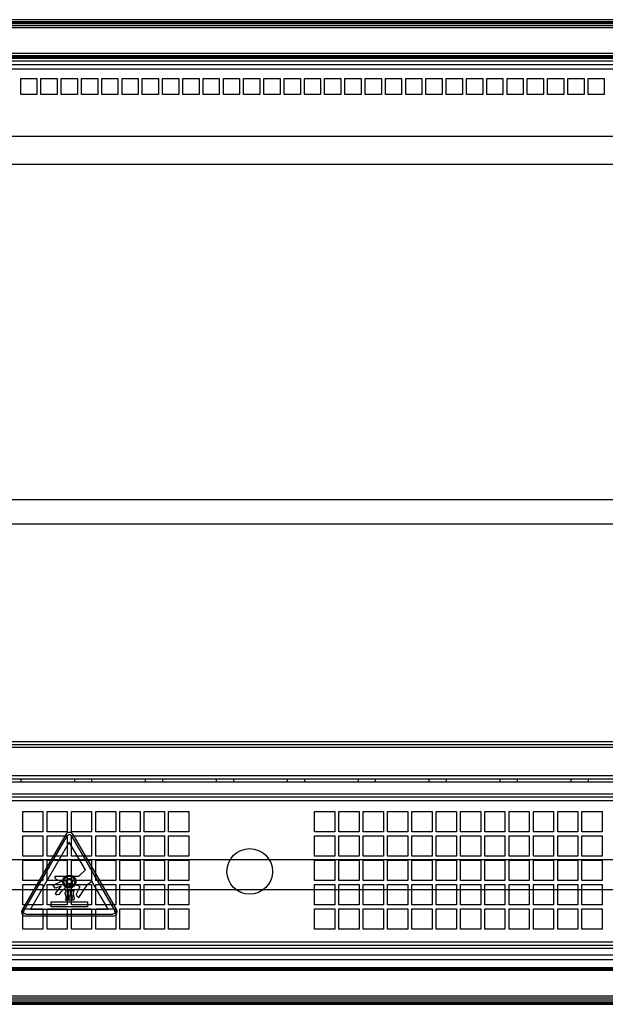
# Model space of a CAD drawing. Units: millimetres. Extents: x 137 to 1157, y 673 to 1159.
# Drawn here: x 622 to 911, y 673 to 1159 of the extents above; entities that cross this region are included whole.
import ezdxf

# ---------------------------------------------------------------- set-up
doc = ezdxf.new("R2010")
doc.units = ezdxf.units.MM
doc.header["$LTSCALE"] = 118.865257
doc.layers.get('0').update_dxf_attribs({"linetype": 'CONTINUOUS'})

msp = doc.modelspace()

# ---------------------------------------------------------------- linework, layer by layer
at = {"color": 7, "linetype": 'Continuous'}
for p, q in [((146.9, 1158.15), (1146.9, 1158.15)), ((146.9, 1157.65), (1146.9, 1157.65)), ((1116.9, 1159.21), (176.9, 1159.21)), ((1116.9, 1158.21), (176.9, 1158.21)), ((1116.91, 1157.21), (176.91, 1157.21)), ((1116.91, 1156.21), (176.9, 1156.21)), ((1089.91, 1155.21), (203.91, 1155.21)), ((1084.91, 1142.57), (208.91, 1142.57)), ((1156.9, 1141.44), (136.9, 1141.44)), ((136.9, 1140.94), (1156.9, 1140.94)), ((1156.9, 1140.14), (136.9, 1140.14)), ((1087.8, 1141.21), (205.8, 1141.21)), ((1087.8, 1140.21), (205.8, 1140.21)), ((1087.8, 1138.71), (205.8, 1138.71)), ((210.9, 1137.04), (1082.9, 1137.04)), ((220.9, 1135.04), (1082.9, 1135.04)), ((622.9, 1122.21), (622.9, 1130.21)), ((622.9, 1130.21), (630.9, 1130.21)), ((630.9, 1130.21), (630.9, 1122.21)), ((632.9, 1122.21), (632.9, 1130.21)), ((632.9, 1130.21), (640.9, 1130.21)), ((640.9, 1130.21), (640.9, 1122.21)), ((642.9, 1122.21), (642.9, 1130.21)), ((642.9, 1130.21), (650.9, 1130.21)), ((650.9, 1130.21), (650.9, 1122.21)), ((652.9, 1122.21), (652.9, 1130.21)), ((652.9, 1130.21), (660.9, 1130.21)), ((660.9, 1130.21), (660.9, 1122.21)), ((662.9, 1122.21), (662.9, 1130.21)), ((662.9, 1130.21), (670.9, 1130.21)), ((670.9, 1130.21), (670.9, 1122.21)), ((672.9, 1122.21), (672.9, 1130.21)), ((672.9, 1130.21), (680.9, 1130.21)), ((680.9, 1130.21), (680.9, 1122.21)), ((682.9, 1122.21), (682.9, 1130.21)), ((682.9, 1130.21), (690.9, 1130.21)), ((690.9, 1130.21), (690.9, 1122.21)), ((692.9, 1122.21), (692.9, 1130.21)), ((692.9, 1130.21), (700.9, 1130.21)), ((700.9, 1130.21), (700.9, 1122.21)), ((702.9, 1122.21), (702.9, 1130.21)), ((702.9, 1130.21), (710.9, 1130.21)), ((710.9, 1130.21), (710.9, 1122.21)), ((712.9, 1122.21), (712.9, 1130.21)), ((712.9, 1130.21), (720.9, 1130.21)), ((720.9, 1130.21), (720.9, 1122.21)), ((722.9, 1122.21), (722.9, 1130.21)), ((722.9, 1130.21), (730.9, 1130.21)), ((730.9, 1130.21), (730.9, 1122.21)), ((732.9, 1122.21), (732.9, 1130.21)), ((732.9, 1130.21), (740.9, 1130.21)), ((740.9, 1130.21), (740.9, 1122.21)), ((742.9, 1122.21), (742.9, 1130.21)), ((742.9, 1130.21), (750.9, 1130.21)), ((750.9, 1130.21), (750.9, 1122.21)), ((752.9, 1122.21), (752.9, 1130.21)), ((752.9, 1130.21), (760.9, 1130.21)), ((760.9, 1130.21), (760.9, 1122.21)), ((762.9, 1122.21), (762.9, 1130.21)), ((762.9, 1130.21), (770.9, 1130.21)), ((770.9, 1130.21), (770.9, 1122.21)), ((772.9, 1122.21), (772.9, 1130.21)), ((772.9, 1130.21), (780.9, 1130.21)), ((780.9, 1130.21), (780.9, 1122.21)), ((782.9, 1122.21), (782.9, 1130.21)), ((782.9, 1130.21), (790.9, 1130.21)), ((790.9, 1130.21), (790.9, 1122.21)), ((792.9, 1122.21), (792.9, 1130.21)), ((792.9, 1130.21), (800.9, 1130.21)), ((800.9, 1130.21), (800.9, 1122.21)), ((802.9, 1122.21), (802.9, 1130.21)), ((802.9, 1130.21), (810.9, 1130.21)), ((810.9, 1130.21), (810.9, 1122.21)), ((812.9, 1122.21), (812.9, 1130.21)), ((812.9, 1130.21), (820.9, 1130.21)), ((820.9, 1130.21), (820.9, 1122.21)), ((822.9, 1122.21), (822.9, 1130.21)), ((822.9, 1130.21), (830.9, 1130.21)), ((830.9, 1130.21), (830.9, 1122.21)), ((832.9, 1122.21), (832.9, 1130.21)), ((832.9, 1130.21), (840.9, 1130.21)), ((840.9, 1130.21), (840.9, 1122.21)), ((842.9, 1122.21), (842.9, 1130.21)), ((842.9, 1130.21), (850.9, 1130.21)), ((850.9, 1130.21), (850.9, 1122.21)), ((852.9, 1122.21), (852.9, 1130.21)), ((852.9, 1130.21), (860.9, 1130.21)), ((860.9, 1130.21), (860.9, 1122.21)), ((862.9, 1122.21), (862.9, 1130.21)), ((862.9, 1130.21), (870.9, 1130.21)), ((870.9, 1130.21), (870.9, 1122.21)), ((872.9, 1122.21), (872.9, 1130.21)), ((872.9, 1130.21), (880.9, 1130.21)), ((880.9, 1130.21), (880.9, 1122.21)), ((882.9, 1130.21), (890.9, 1130.21)), ((882.9, 1122.21), (882.9, 1130.21)), ((890.9, 1130.21), (890.9, 1122.21)), ((892.9, 1130.21), (900.9, 1130.21)), ((892.9, 1122.21), (892.9, 1130.21)), ((900.9, 1130.21), (900.9, 1122.21)), ((902.9, 1130.21), (910.9, 1130.21)), ((902.9, 1122.21), (902.9, 1130.21)), ((910.9, 1130.21), (910.9, 1122.21)), ((630.9, 1122.21), (622.9, 1122.21)), ((640.9, 1122.21), (632.9, 1122.21)), ((650.9, 1122.21), (642.9, 1122.21)), ((660.9, 1122.21), (652.9, 1122.21)), ((670.9, 1122.21), (662.9, 1122.21)), ((680.9, 1122.21), (672.9, 1122.21)), ((690.9, 1122.21), (682.9, 1122.21)), ((700.9, 1122.21), (692.9, 1122.21)), ((710.9, 1122.21), (702.9, 1122.21)), ((720.9, 1122.21), (712.9, 1122.21)), ((730.9, 1122.21), (722.9, 1122.21)), ((740.9, 1122.21), (732.9, 1122.21)), ((750.9, 1122.21), (742.9, 1122.21)), ((760.9, 1122.21), (752.9, 1122.21)), ((770.9, 1122.21), (762.9, 1122.21)), ((780.9, 1122.21), (772.9, 1122.21)), ((790.9, 1122.21), (782.9, 1122.21)), ((800.9, 1122.21), (792.9, 1122.21)), ((810.9, 1122.21), (802.9, 1122.21)), ((820.9, 1122.21), (812.9, 1122.21)), ((830.9, 1122.21), (822.9, 1122.21)), ((840.9, 1122.21), (832.9, 1122.21)), ((850.9, 1122.21), (842.9, 1122.21)), ((860.9, 1122.21), (852.9, 1122.21)), ((870.9, 1122.21), (862.9, 1122.21)), ((880.9, 1122.21), (872.9, 1122.21)), ((890.9, 1122.21), (882.9, 1122.21)), ((900.9, 1122.21), (892.9, 1122.21)), ((910.9, 1122.21), (902.9, 1122.21)), ((219.9, 1101.71), (1073.9, 1101.71)), ((1111.9, 1087.71), (181.9, 1087.71)), ((1082.5, 922.21), (211.3, 922.21)), ((1082.5, 910.21), (211.3, 910.21)), ((1089.4, 802.81), (204.4, 802.81)), ((1087.8, 802.71), (205.8, 802.71)), ((1087.8, 801.21), (205.8, 801.21)), ((205.8, 800.21), (1087.8, 800.21)), ((1089.4, 785.91), (204.4, 785.91)), ((1089.4, 784.31), (204.4, 784.31)), ((1089.4, 782.81), (204.4, 782.81)), ((623.05, 782.81), (623.05, 784.31)), ((649.55, 782.81), (649.55, 784.31)), ((658.05, 782.81), (658.05, 784.31)), ((684.55, 782.81), (684.55, 784.31)), ((693.05, 782.81), (693.05, 784.31)), ((719.55, 782.81), (719.55, 784.31)), ((728.05, 782.81), (728.05, 784.31)), ((754.55, 782.81), (754.55, 784.31)), ((763.05, 782.81), (763.05, 784.31)), ((789.55, 782.81), (789.55, 784.31)), ((798.05, 782.81), (798.05, 784.31)), ((824.55, 782.81), (824.55, 784.31)), ((833.05, 782.81), (833.05, 784.31)), ((859.55, 782.81), (859.55, 784.31)), ((868.05, 782.81), (868.05, 784.31)), ((894.55, 782.81), (894.55, 784.31)), ((903.05, 782.81), (903.05, 784.31)), ((201.3, 773.81), (1092.5, 773.81)), ((1089.4, 776.91), (204.4, 776.91)), ((1089.4, 775.41), (204.4, 775.41)), ((623.9, 768.31), (633.9, 768.31)), ((623.9, 758.31), (623.9, 768.31)), ((633.9, 768.31), (633.9, 758.31)), ((635.9, 768.31), (645.9, 768.31)), ((635.9, 758.31), (635.9, 768.31)), ((645.9, 768.31), (645.9, 758.31)), ((647.9, 768.31), (657.9, 768.31)), ((647.9, 758.31), (647.9, 768.31)), ((657.9, 768.31), (657.9, 758.31)), ((659.9, 768.31), (669.9, 768.31)), ((659.9, 758.31), (659.9, 768.31)), ((669.9, 768.31), (669.9, 758.31)), ((671.9, 768.31), (681.9, 768.31)), ((671.9, 758.31), (671.9, 768.31)), ((681.9, 768.31), (681.9, 758.31)), ((683.9, 768.31), (693.9, 768.31)), ((683.9, 758.31), (683.9, 768.31)), ((693.9, 768.31), (693.9, 758.31)), ((695.9, 768.31), (705.9, 768.31)), ((695.9, 758.31), (695.9, 768.31)), ((705.9, 768.31), (705.9, 758.31)), ((767.9, 768.31), (777.9, 768.31)), ((767.9, 758.31), (767.9, 768.31)), ((777.9, 768.31), (777.9, 758.31)), ((779.9, 768.31), (789.9, 768.31)), ((779.9, 758.31), (779.9, 768.31)), ((789.9, 768.31), (789.9, 758.31)), ((791.9, 768.31), (801.9, 768.31)), ((791.9, 758.31), (791.9, 768.31)), ((801.9, 768.31), (801.9, 758.31)), ((803.9, 768.31), (813.9, 768.31)), ((803.9, 758.31), (803.9, 768.31)), ((813.9, 768.31), (813.9, 758.31)), ((815.9, 768.31), (825.9, 768.31)), ((815.9, 758.31), (815.9, 768.31)), ((825.9, 768.31), (825.9, 758.31)), ((827.9, 768.31), (837.9, 768.31)), ((827.9, 758.31), (827.9, 768.31)), ((837.9, 768.31), (837.9, 758.31)), ((839.9, 768.31), (849.9, 768.31)), ((839.9, 758.31), (839.9, 768.31)), ((849.9, 768.31), (849.9, 758.31)), ((851.9, 768.31), (861.9, 768.31)), ((851.9, 758.31), (851.9, 768.31)), ((861.9, 768.31), (861.9, 758.31)), ((863.9, 768.31), (873.9, 768.31)), ((863.9, 758.31), (863.9, 768.31)), ((873.9, 768.31), (873.9, 758.31)), ((875.9, 768.31), (885.9, 768.31)), ((875.9, 758.31), (875.9, 768.31)), ((885.9, 768.31), (885.9, 758.31)), ((887.9, 768.31), (897.9, 768.31)), ((887.9, 758.31), (887.9, 768.31)), ((897.9, 768.31), (897.9, 758.31)), ((899.9, 768.31), (909.9, 768.31)), ((899.9, 758.31), (899.9, 768.31)), ((909.9, 768.31), (909.9, 758.31)), ((633.9, 758.31), (623.9, 758.31)), ((645.9, 758.31), (635.9, 758.31)), ((657.9, 758.31), (647.9, 758.31)), ((669.9, 758.31), (659.9, 758.31)), ((681.9, 758.31), (671.9, 758.31)), ((693.9, 758.31), (683.9, 758.31)), ((705.9, 758.31), (695.9, 758.31)), ((777.9, 758.31), (767.9, 758.31)), ((789.9, 758.31), (779.9, 758.31)), ((801.9, 758.31), (791.9, 758.31)), ((813.9, 758.31), (803.9, 758.31)), ((825.9, 758.31), (815.9, 758.31)), ((837.9, 758.31), (827.9, 758.31)), ((849.9, 758.31), (839.9, 758.31)), ((861.9, 758.31), (851.9, 758.31)), ((873.9, 758.31), (863.9, 758.31)), ((885.9, 758.31), (875.9, 758.31)), ((897.9, 758.31), (887.9, 758.31)), ((909.9, 758.31), (899.9, 758.31)), ((645.17, 757.08), (623.64, 719.78)), ((623.9, 756.31), (633.9, 756.31)), ((623.9, 746.31), (623.9, 756.31)), ((624.5, 719.28), (646.04, 756.58)), ((633.9, 756.31), (633.9, 746.31)), ((635.9, 756.31), (645.9, 756.31)), ((635.9, 746.31), (635.9, 756.31)), ((645.9, 756.31), (645.9, 746.31)), ((647.77, 756.58), (669.3, 719.29)), ((647.9, 756.31), (657.9, 756.31)), ((647.9, 746.31), (647.9, 756.31)), ((648.64, 757.08), (670.17, 719.78)), ((657.9, 756.31), (657.9, 746.31)), ((659.9, 756.31), (669.9, 756.31)), ((659.9, 746.31), (659.9, 756.31)), ((669.9, 756.31), (669.9, 746.31)), ((671.9, 756.31), (681.9, 756.31)), ((671.9, 746.31), (671.9, 756.31)), ((681.9, 756.31), (681.9, 746.31)), ((683.9, 756.31), (693.9, 756.31)), ((683.9, 746.31), (683.9, 756.31)), ((693.9, 756.31), (693.9, 746.31)), ((695.9, 756.31), (705.9, 756.31)), ((695.9, 746.31), (695.9, 756.31)), ((705.9, 756.31), (705.9, 746.31)), ((767.9, 756.31), (777.9, 756.31)), ((767.9, 746.31), (767.9, 756.31)), ((777.9, 756.31), (777.9, 746.31)), ((779.9, 756.31), (789.9, 756.31)), ((779.9, 746.31), (779.9, 756.31)), ((789.9, 756.31), (789.9, 746.31)), ((791.9, 756.31), (801.9, 756.31)), ((791.9, 746.31), (791.9, 756.31)), ((801.9, 756.31), (801.9, 746.31)), ((803.9, 756.31), (813.9, 756.31)), ((803.9, 746.31), (803.9, 756.31)), ((813.9, 756.31), (813.9, 746.31)), ((815.9, 756.31), (825.9, 756.31)), ((815.9, 746.31), (815.9, 756.31)), ((825.9, 756.31), (825.9, 746.31)), ((827.9, 756.31), (837.9, 756.31)), ((827.9, 746.31), (827.9, 756.31)), ((837.9, 756.31), (837.9, 746.31)), ((839.9, 756.31), (849.9, 756.31)), ((839.9, 746.31), (839.9, 756.31)), ((849.9, 756.31), (849.9, 746.31)), ((851.9, 756.31), (861.9, 756.31)), ((851.9, 746.31), (851.9, 756.31)), ((861.9, 756.31), (861.9, 746.31)), ((863.9, 756.31), (873.9, 756.31)), ((863.9, 746.31), (863.9, 756.31)), ((873.9, 756.31), (873.9, 746.31)), ((875.9, 756.31), (885.9, 756.31)), ((875.9, 746.31), (875.9, 756.31)), ((885.9, 756.31), (885.9, 746.31)), ((887.9, 756.31), (897.9, 756.31)), ((887.9, 746.31), (887.9, 756.31)), ((897.9, 756.31), (897.9, 746.31)), ((899.9, 756.31), (909.9, 756.31)), ((899.9, 746.31), (899.9, 756.31)), ((909.9, 756.31), (909.9, 746.31)), ((646.9, 753.28), (627.79, 720.18)), ((654.84, 739.54), (646.9, 753.28)), ((181.9, 744.71), (1111.9, 744.71)), ((633.9, 746.31), (623.9, 746.31)), ((623.9, 744.31), (633.9, 744.31)), ((623.9, 734.31), (623.9, 744.31)), ((633.9, 744.31), (633.9, 734.31)), ((645.9, 746.31), (635.9, 746.31)), ((635.9, 744.31), (645.9, 744.31)), ((635.9, 734.31), (635.9, 744.31)), ((645.9, 744.31), (645.9, 734.31)), ((657.9, 746.31), (647.9, 746.31)), ((647.9, 744.31), (657.9, 744.31)), ((647.9, 734.31), (647.9, 744.31)), ((657.9, 744.31), (657.9, 734.31)), ((669.9, 746.31), (659.9, 746.31)), ((659.9, 744.31), (669.9, 744.31)), ((659.9, 734.31), (659.9, 744.31)), ((669.9, 744.31), (669.9, 734.31)), ((681.9, 746.31), (671.9, 746.31)), ((671.9, 744.31), (681.9, 744.31)), ((671.9, 734.31), (671.9, 744.31)), ((681.9, 744.31), (681.9, 734.31)), ((693.9, 746.31), (683.9, 746.31)), ((683.9, 744.31), (693.9, 744.31)), ((683.9, 734.31), (683.9, 744.31)), ((693.9, 744.31), (693.9, 734.31)), ((705.9, 746.31), (695.9, 746.31)), ((695.9, 744.31), (705.9, 744.31)), ((695.9, 734.31), (695.9, 744.31)), ((705.9, 744.31), (705.9, 734.31)), ((777.9, 746.31), (767.9, 746.31)), ((767.9, 744.31), (777.9, 744.31)), ((767.9, 734.31), (767.9, 744.31)), ((777.9, 744.31), (777.9, 734.31)), ((789.9, 746.31), (779.9, 746.31)), ((779.9, 744.31), (789.9, 744.31)), ((779.9, 734.31), (779.9, 744.31)), ((789.9, 744.31), (789.9, 734.31)), ((801.9, 746.31), (791.9, 746.31)), ((791.9, 744.31), (801.9, 744.31)), ((791.9, 734.31), (791.9, 744.31)), ((801.9, 744.31), (801.9, 734.31)), ((813.9, 746.31), (803.9, 746.31)), ((803.9, 744.31), (813.9, 744.31)), ((803.9, 734.31), (803.9, 744.31)), ((813.9, 744.31), (813.9, 734.31)), ((825.9, 746.31), (815.9, 746.31)), ((815.9, 744.31), (825.9, 744.31)), ((815.9, 734.31), (815.9, 744.31)), ((825.9, 744.31), (825.9, 734.31)), ((837.9, 746.31), (827.9, 746.31)), ((827.9, 744.31), (837.9, 744.31)), ((827.9, 734.31), (827.9, 744.31)), ((837.9, 744.31), (837.9, 734.31)), ((849.9, 746.31), (839.9, 746.31)), ((839.9, 744.31), (849.9, 744.31)), ((839.9, 734.31), (839.9, 744.31)), ((849.9, 744.31), (849.9, 734.31)), ((861.9, 746.31), (851.9, 746.31)), ((851.9, 744.31), (861.9, 744.31)), ((851.9, 734.31), (851.9, 744.31)), ((861.9, 744.31), (861.9, 734.31)), ((873.9, 746.31), (863.9, 746.31)), ((863.9, 744.31), (873.9, 744.31)), ((863.9, 734.31), (863.9, 744.31)), ((873.9, 744.31), (873.9, 734.31)), ((885.9, 746.31), (875.9, 746.31)), ((875.9, 744.31), (885.9, 744.31)), ((875.9, 734.31), (875.9, 744.31)), ((885.9, 744.31), (885.9, 734.31)), ((897.9, 746.31), (887.9, 746.31)), ((887.9, 744.31), (897.9, 744.31)), ((887.9, 734.31), (887.9, 744.31)), ((897.9, 744.31), (897.9, 734.31)), ((909.9, 746.31), (899.9, 746.31)), ((899.9, 744.31), (909.9, 744.31)), ((899.9, 734.31), (899.9, 744.31)), ((909.9, 744.31), (909.9, 734.31)), ((651.64, 736.5), (654.84, 739.54)), ((633.9, 734.31), (623.9, 734.31)), ((645.9, 734.31), (635.9, 734.31)), ((638.74, 732), (643.82, 734.4)), ((639.94, 736.5), (651.64, 736.5)), ((639.94, 735.5), (639.94, 736.5)), ((639.94, 735.5), (640.54, 734.9)), ((640.54, 734.9), (641.64, 734.5)), ((642.84, 734.4), (641.64, 734.5)), ((643.82, 734.4), (642.84, 734.4)), ((657.9, 734.31), (647.9, 734.31)), ((655.84, 732.4), (657.99, 734.07)), ((666.02, 720.18), (657.99, 734.07)), ((669.9, 734.31), (659.9, 734.31)), ((681.9, 734.31), (671.9, 734.31)), ((693.9, 734.31), (683.9, 734.31)), ((705.9, 734.31), (695.9, 734.31)), ((777.9, 734.31), (767.9, 734.31)), ((789.9, 734.31), (779.9, 734.31)), ((801.9, 734.31), (791.9, 734.31)), ((813.9, 734.31), (803.9, 734.31)), ((825.9, 734.31), (815.9, 734.31)), ((837.9, 734.31), (827.9, 734.31)), ((849.9, 734.31), (839.9, 734.31)), ((861.9, 734.31), (851.9, 734.31)), ((873.9, 734.31), (863.9, 734.31)), ((885.9, 734.31), (875.9, 734.31)), ((897.9, 734.31), (887.9, 734.31)), ((909.9, 734.31), (899.9, 734.31)), ((1073.9, 729.71), (219.9, 729.71)), ((623.9, 732.31), (633.9, 732.31)), ((623.9, 722.31), (623.9, 732.31)), ((633.9, 732.31), (633.9, 722.31)), ((635.9, 732.31), (645.9, 732.31)), ((635.9, 722.31), (635.9, 732.31)), ((638.74, 732), (639.34, 731)), ((639.34, 731), (639.74, 730.6)), ((640.34, 730.7), (639.74, 730.6)), ((642.84, 731.7), (639.94, 727.9)), ((640.34, 730.7), (642.84, 731.7)), ((642.94, 728.7), (644.44, 730.4)), ((645.64, 731.2), (644.44, 730.4)), ((645.41, 729.38), (646.41, 729.38)), ((647.24, 731.9), (645.64, 731.2)), ((645.9, 732.31), (645.9, 722.31)), ((646.91, 729.38), (647.91, 729.38)), ((649.14, 732.1), (647.24, 731.9)), ((647.9, 732.31), (657.9, 732.31)), ((647.9, 722.31), (647.9, 732.31)), ((648.41, 729.38), (649.41, 729.38)), ((650.94, 732), (649.14, 732.1)), ((651.94, 730.9), (650.44, 727.9)), ((650.94, 732), (652.04, 731.3)), ((651.64, 726), (655.84, 732.4)), ((651.94, 730.9), (652.04, 731.3)), ((657.9, 732.31), (657.9, 722.31)), ((659.9, 732.31), (669.9, 732.31)), ((659.9, 722.31), (659.9, 732.31)), ((669.9, 732.31), (669.9, 722.31)), ((671.9, 732.31), (681.9, 732.31)), ((671.9, 722.31), (671.9, 732.31)), ((681.9, 732.31), (681.9, 722.31)), ((683.9, 732.31), (693.9, 732.31)), ((683.9, 722.31), (683.9, 732.31)), ((693.9, 732.31), (693.9, 722.31)), ((695.9, 732.31), (705.9, 732.31)), ((695.9, 722.31), (695.9, 732.31)), ((705.9, 732.31), (705.9, 722.31)), ((767.9, 732.31), (777.9, 732.31)), ((767.9, 722.31), (767.9, 732.31)), ((777.9, 732.31), (777.9, 722.31)), ((779.9, 732.31), (789.9, 732.31)), ((779.9, 722.31), (779.9, 732.31)), ((789.9, 732.31), (789.9, 722.31)), ((791.9, 732.31), (801.9, 732.31)), ((791.9, 722.31), (791.9, 732.31)), ((801.9, 732.31), (801.9, 722.31)), ((803.9, 732.31), (813.9, 732.31)), ((803.9, 722.31), (803.9, 732.31)), ((813.9, 732.31), (813.9, 722.31)), ((815.9, 732.31), (825.9, 732.31)), ((815.9, 722.31), (815.9, 732.31)), ((825.9, 732.31), (825.9, 722.31)), ((827.9, 732.31), (837.9, 732.31)), ((827.9, 722.31), (827.9, 732.31)), ((837.9, 732.31), (837.9, 722.31)), ((839.9, 732.31), (849.9, 732.31)), ((839.9, 722.31), (839.9, 732.31)), ((849.9, 732.31), (849.9, 722.31)), ((851.9, 732.31), (861.9, 732.31)), ((851.9, 722.31), (851.9, 732.31)), ((861.9, 732.31), (861.9, 722.31)), ((863.9, 732.31), (873.9, 732.31)), ((863.9, 722.31), (863.9, 732.31)), ((873.9, 732.31), (873.9, 722.31)), ((875.9, 732.31), (885.9, 732.31)), ((875.9, 722.31), (875.9, 732.31)), ((885.9, 732.31), (885.9, 722.31)), ((887.9, 732.31), (897.9, 732.31)), ((887.9, 722.31), (887.9, 732.31)), ((897.9, 732.31), (897.9, 722.31)), ((899.9, 732.31), (909.9, 732.31)), ((899.9, 722.31), (899.9, 732.31)), ((909.9, 732.31), (909.9, 722.31)), ((639.94, 727.9), (640.74, 727.3)), ((641.84, 727.4), (640.74, 727.3)), ((641.84, 727.4), (642.94, 728.7)), ((645.9, 724.58), (644.9, 724.58)), ((647.4, 724.58), (646.4, 724.58)), ((648.9, 724.58), (647.9, 724.58)), ((650.44, 727.3), (650.44, 727.9)), ((650.64, 726.7), (650.44, 727.3)), ((650.64, 726.7), (651.64, 726)), ((633.9, 722.31), (623.9, 722.31)), ((623.9, 720.31), (633.9, 720.31)), ((623.9, 710.31), (623.9, 720.31)), ((627.79, 720.18), (666.02, 720.18)), ((633.9, 720.31), (633.9, 710.31)), ((645.9, 722.31), (635.9, 722.31)), ((635.9, 720.31), (645.9, 720.31)), ((635.9, 710.31), (635.9, 720.31)), ((638, 723.78), (655.8, 723.78)), ((638, 721.38), (638, 723.78)), ((655.8, 721.38), (638, 721.38)), ((645.9, 720.31), (645.9, 710.31)), ((657.9, 722.31), (647.9, 722.31)), ((647.9, 720.31), (657.9, 720.31)), ((647.9, 710.31), (647.9, 720.31)), ((655.8, 723.78), (655.8, 721.38)), ((657.9, 720.31), (657.9, 710.31)), ((669.9, 722.31), (659.9, 722.31)), ((659.9, 720.31), (669.9, 720.31)), ((659.9, 710.31), (659.9, 720.31)), ((669.9, 720.31), (669.9, 710.31)), ((681.9, 722.31), (671.9, 722.31)), ((671.9, 720.31), (681.9, 720.31)), ((671.9, 710.31), (671.9, 720.31)), ((681.9, 720.31), (681.9, 710.31)), ((693.9, 722.31), (683.9, 722.31)), ((683.9, 720.31), (693.9, 720.31)), ((683.9, 710.31), (683.9, 720.31)), ((693.9, 720.31), (693.9, 710.31)), ((705.9, 722.31), (695.9, 722.31)), ((695.9, 720.31), (705.9, 720.31)), ((695.9, 710.31), (695.9, 720.31)), ((705.9, 720.31), (705.9, 710.31)), ((777.9, 722.31), (767.9, 722.31)), ((767.9, 720.31), (777.9, 720.31)), ((767.9, 710.31), (767.9, 720.31)), ((777.9, 720.31), (777.9, 710.31)), ((789.9, 722.31), (779.9, 722.31)), ((779.9, 720.31), (789.9, 720.31)), ((779.9, 710.31), (779.9, 720.31)), ((789.9, 720.31), (789.9, 710.31)), ((801.9, 722.31), (791.9, 722.31)), ((791.9, 720.31), (801.9, 720.31)), ((791.9, 710.31), (791.9, 720.31)), ((801.9, 720.31), (801.9, 710.31)), ((813.9, 722.31), (803.9, 722.31)), ((803.9, 720.31), (813.9, 720.31)), ((803.9, 710.31), (803.9, 720.31)), ((813.9, 720.31), (813.9, 710.31)), ((825.9, 722.31), (815.9, 722.31)), ((815.9, 720.31), (825.9, 720.31)), ((815.9, 710.31), (815.9, 720.31)), ((825.9, 720.31), (825.9, 710.31)), ((837.9, 722.31), (827.9, 722.31)), ((827.9, 720.31), (837.9, 720.31)), ((827.9, 710.31), (827.9, 720.31)), ((837.9, 720.31), (837.9, 710.31)), ((849.9, 722.31), (839.9, 722.31)), ((839.9, 720.31), (849.9, 720.31)), ((839.9, 710.31), (839.9, 720.31)), ((849.9, 720.31), (849.9, 710.31)), ((861.9, 722.31), (851.9, 722.31)), ((851.9, 720.31), (861.9, 720.31)), ((851.9, 710.31), (851.9, 720.31)), ((861.9, 720.31), (861.9, 710.31)), ((873.9, 722.31), (863.9, 722.31)), ((863.9, 720.31), (873.9, 720.31)), ((863.9, 710.31), (863.9, 720.31)), ((873.9, 720.31), (873.9, 710.31)), ((885.9, 722.31), (875.9, 722.31)), ((875.9, 720.31), (885.9, 720.31)), ((875.9, 710.31), (875.9, 720.31)), ((885.9, 720.31), (885.9, 710.31)), ((897.9, 722.31), (887.9, 722.31)), ((887.9, 720.31), (897.9, 720.31)), ((887.9, 710.31), (887.9, 720.31)), ((897.9, 720.31), (897.9, 710.31)), ((909.9, 722.31), (899.9, 722.31)), ((899.9, 720.31), (909.9, 720.31)), ((899.9, 710.31), (899.9, 720.31)), ((909.9, 720.31), (909.9, 710.31)), ((625.37, 717.78), (668.44, 717.78)), ((668.44, 716.78), (625.37, 716.78)), ((633.9, 710.31), (623.9, 710.31)), ((645.9, 710.31), (635.9, 710.31)), ((657.9, 710.31), (647.9, 710.31)), ((669.9, 710.31), (659.9, 710.31)), ((681.9, 710.31), (671.9, 710.31)), ((693.9, 710.31), (683.9, 710.31)), ((705.9, 710.31), (695.9, 710.31)), ((777.9, 710.31), (767.9, 710.31)), ((789.9, 710.31), (779.9, 710.31)), ((801.9, 710.31), (791.9, 710.31)), ((813.9, 710.31), (803.9, 710.31)), ((825.9, 710.31), (815.9, 710.31)), ((837.9, 710.31), (827.9, 710.31)), ((849.9, 710.31), (839.9, 710.31)), ((861.9, 710.31), (851.9, 710.31)), ((873.9, 710.31), (863.9, 710.31)), ((885.9, 710.31), (875.9, 710.31)), ((897.9, 710.31), (887.9, 710.31)), ((909.9, 710.31), (899.9, 710.31)), ((1092.5, 703.81), (201.3, 703.81)), ((1089.4, 702.21), (204.4, 702.21)), ((1089.4, 700.71), (204.4, 700.71)), ((1082.9, 697.39), (210.9, 697.39)), ((210.9, 695.39), (1082.9, 695.39)), ((1156.9, 691.29), (136.9, 691.29)), ((1156.9, 690.49), (136.9, 690.49)), ((136.9, 689.99), (1156.9, 689.99)), ((1084.91, 689.86), (208.91, 689.86)), ((1116.91, 676.21), (176.9, 676.21)), ((1089.91, 677.21), (203.91, 677.21)), ((1146.9, 673.78), (146.9, 673.78)), ((1146.9, 673.28), (146.9, 673.28)), ((1116.9, 674.21), (176.9, 674.21)), ((176.9, 673.21), (1116.9, 673.21)), ((1116.91, 675.21), (176.91, 675.21))]:
    msp.add_line(p, q, dxfattribs=at)
for centre, radius in [((735.9, 738.81), 11.25), ((646.9, 733.78), 3.25), ((646.9, 733.78), 2.65), ((646.9, 733.78), 1.6), ((646.9, 733.78), 1.5), ((646.9, 733.78), 1.3), ((646.9, 733.78), 1.02)]:
    msp.add_circle(centre, radius, dxfattribs=at)
for centre, radius, start, end in [((646.9, 756.08), 2, 30, 150), ((646.9, 732.44), 1.6, 150.6043, 29.3957), ((647.85, 727.82), 2.12, 180, 203.502), ((649.35, 727.82), 2.12, 180, 203.502), ((650.85, 727.82), 2.12, 180, 203.502), ((625.37, 718.78), 2, 150, 270), ((668.44, 718.78), 2, 270, 30)]:
    msp.add_arc(centre, radius, start, end, dxfattribs=at)
for points, knots in [([(646.04, 756.58), (646.13, 756.72), (646.38, 756.99), (646.9, 757.12), (647.43, 756.99), (647.68, 756.72), (647.77, 756.58)], [0, 0, 0, 0, 0.253491, 0.5, 0.746509, 1, 1, 1, 1]), ([(646.41, 729.38), (646.26, 729.24), (646.02, 728.94), (645.78, 728.4), (645.73, 728.02), (645.73, 727.82)], [0, 0, 0, 0, 0.333309, 0.666691, 1, 1, 1, 1]), ([(647.91, 729.38), (647.76, 729.24), (647.52, 728.94), (647.28, 728.4), (647.23, 728.02), (647.23, 727.82)], [0, 0, 0, 0, 0.333309, 0.666691, 1, 1, 1, 1]), ([(649.41, 729.38), (649.26, 729.24), (649.02, 728.94), (648.78, 728.4), (648.73, 728.02), (648.73, 727.82)], [0, 0, 0, 0, 0.333309, 0.666691, 1, 1, 1, 1]), ([(645.15, 726.98), (645.1, 727.07), (645.01, 727.28), (644.92, 727.62), (644.89, 727.87), (644.89, 727.99)], [0, 0, 0, 0, 0.303209, 0.651604, 1, 1, 1, 1]), ([(645.42, 725.96), (645.42, 726.08), (645.39, 726.33), (645.3, 726.67), (645.21, 726.88), (645.15, 726.98)], [0, 0, 0, 0, 0.348396, 0.696791, 1, 1, 1, 1]), ([(646.28, 725.78), (646.28, 725.63), (646.25, 725.35), (646.12, 724.94), (645.98, 724.69), (645.9, 724.58)], [0, 0, 0, 0, 0.33332, 0.66668, 1, 1, 1, 1]), ([(646.65, 726.98), (646.6, 727.07), (646.51, 727.28), (646.42, 727.62), (646.39, 727.87), (646.39, 727.99)], [0, 0, 0, 0, 0.303209, 0.651604, 1, 1, 1, 1]), ([(646.92, 725.96), (646.92, 726.08), (646.89, 726.33), (646.8, 726.67), (646.71, 726.88), (646.65, 726.98)], [0, 0, 0, 0, 0.348396, 0.696791, 1, 1, 1, 1]), ([(647.78, 725.78), (647.78, 725.63), (647.75, 725.35), (647.62, 724.94), (647.48, 724.69), (647.4, 724.58)], [0, 0, 0, 0, 0.33332, 0.66668, 1, 1, 1, 1]), ([(648.15, 726.98), (648.1, 727.07), (648.01, 727.28), (647.92, 727.62), (647.89, 727.87), (647.89, 727.99)], [0, 0, 0, 0, 0.303209, 0.651604, 1, 1, 1, 1]), ([(648.42, 725.96), (648.42, 726.08), (648.39, 726.33), (648.3, 726.67), (648.21, 726.88), (648.15, 726.98)], [0, 0, 0, 0, 0.348396, 0.696791, 1, 1, 1, 1]), ([(649.28, 725.78), (649.28, 725.63), (649.25, 725.35), (649.12, 724.94), (648.98, 724.69), (648.9, 724.58)], [0, 0, 0, 0, 0.33332, 0.66668, 1, 1, 1, 1]), ([(625.37, 717.78), (625.2, 717.78), (624.86, 717.86), (624.46, 718.24), (624.38, 718.59), (624.37, 718.78)], [0, 0, 0, 0, 0.325465, 0.646914, 1, 1, 1, 1]), ([(669.44, 718.77), (669.43, 718.6), (669.35, 718.27), (668.98, 717.87), (668.62, 717.79), (668.44, 717.78)], [0, 0, 0, 0, 0.323209, 0.645733, 1, 1, 1, 1])]:
    msp.add_open_spline(points, degree=3, knots=knots, dxfattribs=at)
for points in [[(644.89, 727.99), (644.89, 728.16), (644.93, 728.5), (645.11, 728.97), (645.3, 729.25), (645.41, 729.38)], [(646.39, 727.99), (646.39, 728.16), (646.43, 728.5), (646.61, 728.97), (646.8, 729.25), (646.91, 729.38)], [(647.89, 727.99), (647.89, 728.16), (647.93, 728.5), (648.11, 728.97), (648.3, 729.25), (648.41, 729.38)], [(644.9, 724.58), (645.01, 724.7), (645.2, 724.98), (645.38, 725.46), (645.41, 725.79), (645.42, 725.96)], [(646.28, 725.78), (646.28, 725.92), (646.25, 726.2), (646.12, 726.61), (645.98, 726.86), (645.9, 726.98)], [(646.4, 724.58), (646.51, 724.7), (646.7, 724.98), (646.88, 725.46), (646.91, 725.79), (646.92, 725.96)], [(647.78, 725.78), (647.78, 725.92), (647.75, 726.2), (647.62, 726.61), (647.48, 726.86), (647.4, 726.98)], [(647.9, 724.58), (648.01, 724.7), (648.2, 724.98), (648.38, 725.46), (648.41, 725.79), (648.42, 725.96)], [(649.28, 725.78), (649.28, 725.92), (649.25, 726.2), (649.12, 726.61), (648.98, 726.86), (648.9, 726.98)], [(624.37, 718.78), (624.37, 718.89), (624.37, 719.02), (624.43, 719.12)], [(669.44, 718.77), (669.44, 718.89), (669.44, 719.02), (669.38, 719.12)]]:
    msp.add_open_spline(points, degree=3, dxfattribs=at)

doc.saveas('drawing.dxf')
